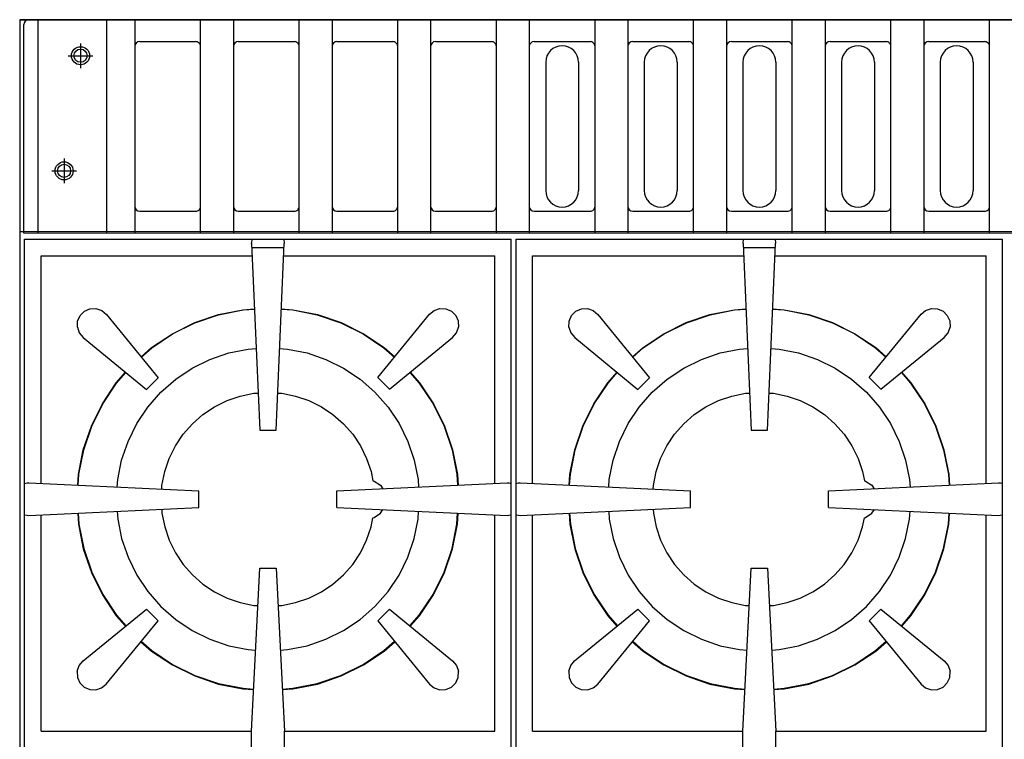
# Model space of a CAD drawing. Extents: x 1058 to 1958, y 751 to 1688.
# Drawn here: x 1058 to 1657, y 1251 to 1688 of the extents above; entities that cross this region are included whole.
import ezdxf

# ---------------------------------------------------------------- set-up
doc = ezdxf.new("R2010")
doc.units = 0
doc.linetypes.add('CENTER', pattern=[24, 15, -3, 3, -3])
doc.layers.get('0').update_dxf_attribs({"color": 1, "linetype": 'CONTINUOUS'})

msp = doc.modelspace()

# ---------------------------------------------------------------- linework, layer by layer
at = {"color": 1, "linetype": 'CONTINUOUS'}
for p, q in [((1057.759627, 1688.458576), (1057.759627, 751.458576)), ((1957.759627, 1688.458576), (1057.759627, 1688.458576)), ((1057.759627, 1688.458576), (1957.759627, 1688.458576)), ((1057.759627, 1688.458576), (1057.759627, 1534.458576)), ((1060.259627, 1558.678947), (1060.259627, 1685.458576)), ((1952.259627, 1688.458576), (1063.259627, 1688.458576)), ((1068.759627, 1688.458576), (1068.759627, 1558.677145)), ((1110.759627, 1558.669938), (1110.759627, 1688.458576)), ((1127.759627, 1688.458576), (1127.759627, 1558.678947)), ((1167.759627, 1558.669938), (1167.759627, 1688.458576)), ((1187.759627, 1688.458576), (1187.759627, 1558.678947)), ((1227.759627, 1558.669938), (1227.759627, 1688.458576)), ((1247.759627, 1688.458576), (1247.759627, 1558.678947)), ((1287.759627, 1558.669938), (1287.759627, 1688.458576)), ((1307.759627, 1688.458576), (1307.759627, 1558.678947)), ((1347.759627, 1558.669938), (1347.759627, 1688.458576)), ((1367.759627, 1688.458576), (1367.759627, 1558.678947)), ((1407.759627, 1558.669938), (1407.759627, 1688.458576)), ((1427.759627, 1688.458576), (1427.759627, 1558.678947)), ((1467.759627, 1558.669938), (1467.759627, 1688.458576)), ((1487.759627, 1688.458576), (1487.759627, 1558.678947)), ((1527.759627, 1558.669938), (1527.759627, 1688.458576)), ((1547.759627, 1688.458576), (1547.759627, 1558.678947)), ((1587.759627, 1558.669938), (1587.759627, 1688.458576)), ((1607.759627, 1688.458576), (1607.759627, 1558.678947)), ((1647.759627, 1558.669938), (1647.759627, 1688.458576)), ((1130.759083, 1675.15468), (1164.759083, 1675.16084)), ((1190.759083, 1675.15468), (1224.759083, 1675.16084)), ((1250.759083, 1675.15468), (1284.759083, 1675.16084)), ((1310.759083, 1675.15468), (1344.759083, 1675.16084)), ((1370.759083, 1675.15468), (1404.759083, 1675.16084)), ((1430.759083, 1675.15468), (1464.759083, 1675.16084)), ((1490.759083, 1675.15468), (1524.759083, 1675.16084)), ((1550.759083, 1675.15468), (1584.759083, 1675.16084)), ((1610.759083, 1675.15468), (1644.759083, 1675.16084)), ((1377.759627, 1662.566059), (1377.759627, 1584.566059)), ((1397.759627, 1662.566059), (1397.759627, 1584.566059)), ((1437.759627, 1662.566059), (1437.759627, 1584.566059)), ((1457.759627, 1662.566059), (1457.759627, 1584.566059)), ((1497.759627, 1662.566059), (1497.759627, 1584.566059)), ((1517.759627, 1662.566059), (1517.759627, 1584.566059)), ((1557.759627, 1662.566059), (1557.759627, 1584.566059)), ((1577.759627, 1662.566059), (1577.759627, 1584.566059)), ((1617.759627, 1662.566059), (1617.759627, 1584.566059)), ((1637.759627, 1662.566059), (1637.759627, 1584.566059)), ((1130.759083, 1571.974027), (1164.759083, 1571.967868)), ((1190.759083, 1571.974027), (1224.759083, 1571.967868)), ((1250.759083, 1571.974027), (1284.759083, 1571.967868)), ((1310.759083, 1571.974027), (1344.759083, 1571.967868)), ((1370.759083, 1571.974027), (1404.759083, 1571.967868)), ((1430.759083, 1571.974027), (1464.759083, 1571.967868)), ((1490.759083, 1571.974027), (1524.759083, 1571.967868)), ((1550.759083, 1571.974027), (1584.759083, 1571.967868)), ((1610.759083, 1571.974027), (1644.759083, 1571.967868)), ((1957.759627, 1559.458576), (1057.759627, 1559.458576)), ((1057.759627, 1559.458576), (1057.759627, 815.458576)), ((1060.759627, 1559.458576), (1057.759627, 1559.458576)), ((1955.759627, 1559.458576), (1059.759627, 1559.458576)), ((1955.259627, 1558.5168), (1060.259627, 1558.678947)), ((1060.759627, 946.958551), (1060.759627, 1554.958602)), ((1060.759627, 1554.958602), (1356.759626, 1554.958602)), ((1198.871997, 1552.352142), (1198.925583, 1553.494109)), ((1198.871997, 1552.352142), (1203.759616, 1438.958583)), ((1198.925583, 1553.494109), (1199.326212, 1554.958602)), ((1213.75962, 1438.958583), (1218.647257, 1552.352142)), ((1218.193042, 1554.958602), (1218.59367, 1553.494109)), ((1218.59367, 1553.494109), (1218.647257, 1552.352142)), ((1356.759626, 946.958551), (1356.759626, 1554.958602)), ((1359.759627, 946.958551), (1359.759627, 1554.958602)), ((1359.759627, 1554.958602), (1655.759626, 1554.958602)), ((1497.871997, 1552.352142), (1497.925583, 1553.494109)), ((1497.871997, 1552.352142), (1502.759616, 1438.958583)), ((1497.925583, 1553.494109), (1498.326212, 1554.958602)), ((1512.75962, 1438.958583), (1517.647257, 1552.352142)), ((1517.193042, 1554.958602), (1517.59367, 1553.494109)), ((1517.59367, 1553.494109), (1517.647257, 1552.352142)), ((1655.759626, 946.958551), (1655.759626, 1554.958602)), ((1198.975143, 1549.958581), (1218.54411, 1549.958581)), ((1497.975143, 1549.958581), (1517.54411, 1549.958581)), ((1070.759623, 1406.486882), (1070.759623, 1544.95856)), ((1070.759623, 1544.95856), (1199.190682, 1544.95856)), ((1218.328589, 1544.95856), (1346.759605, 1544.95856)), ((1346.759605, 1406.486882), (1346.759605, 1544.95856)), ((1369.759623, 1406.486882), (1369.759623, 1544.95856)), ((1369.759623, 1544.95856), (1498.190681, 1544.95856)), ((1517.328589, 1544.95856), (1645.759605, 1544.95856)), ((1645.759605, 1406.486882), (1645.759605, 1544.95856)), ((1094.477585, 1508.569275), (1097.08739, 1511.179136)), ((1097.08739, 1511.179136), (1100.466172, 1512.664489)), ((1100.466172, 1512.664489), (1104.153599, 1512.823025)), ((1104.153599, 1512.823025), (1107.647434, 1511.633176)), ((1107.647434, 1511.633176), (1110.471654, 1509.257073)), ((1178.670429, 1509.153737), (1193.585131, 1512.120399)), ((1178.675821, 1509.132749), (1193.587931, 1512.098961)), ((1178.736613, 1509.005985), (1193.618569, 1511.966228)), ((1193.585235, 1512.120399), (1200.586349, 1512.579253)), ((1193.587931, 1512.098961), (1200.587265, 1512.557687)), ((1193.618569, 1511.966228), (1200.593054, 1512.423285)), ((1200.590739, 1512.475916), (1200.593054, 1512.423285)), ((1216.926182, 1512.423285), (1223.900667, 1511.966228)), ((1216.931971, 1512.557751), (1223.931323, 1512.098961)), ((1216.932904, 1512.579253), (1223.934122, 1512.120399)), ((1223.900667, 1511.966228), (1238.78264, 1509.005985)), ((1223.931323, 1512.098961), (1238.843363, 1509.132749)), ((1223.934139, 1512.120399), (1238.84898, 1509.153673)), ((1307.086083, 1509.357008), (1309.91032, 1511.733175)), ((1309.91032, 1511.733175), (1313.404103, 1512.923088)), ((1313.404103, 1512.923088), (1317.0916, 1512.764488)), ((1317.0916, 1512.764488), (1320.47033, 1511.279135)), ((1320.47033, 1511.279135), (1323.080187, 1508.669338)), ((1393.477584, 1508.569275), (1396.087389, 1511.179136)), ((1396.087389, 1511.179136), (1399.466172, 1512.664489)), ((1399.466172, 1512.664489), (1403.153599, 1512.823025)), ((1403.153599, 1512.823025), (1406.647434, 1511.633176)), ((1406.647434, 1511.633176), (1409.471654, 1509.257073)), ((1477.670429, 1509.153737), (1492.585131, 1512.120399)), ((1477.675821, 1509.132749), (1492.587931, 1512.098961)), ((1477.736613, 1509.005985), (1492.618569, 1511.966228)), ((1492.585235, 1512.120399), (1499.586349, 1512.579253)), ((1492.587931, 1512.098961), (1499.587265, 1512.557687)), ((1492.618569, 1511.966228), (1499.593054, 1512.423285)), ((1499.590738, 1512.475916), (1499.593054, 1512.423285)), ((1515.926182, 1512.423285), (1522.900667, 1511.966228)), ((1515.931971, 1512.557751), (1522.931323, 1512.098961)), ((1515.932904, 1512.579253), (1522.934122, 1512.120399)), ((1522.900667, 1511.966228), (1537.78264, 1509.005985)), ((1522.931323, 1512.098961), (1537.843363, 1509.132749)), ((1522.934139, 1512.120399), (1537.848979, 1509.153673)), ((1606.086083, 1509.357008), (1608.91032, 1511.733175)), ((1608.91032, 1511.733175), (1612.404103, 1512.923088)), ((1612.404103, 1512.923088), (1616.091599, 1512.764488)), ((1616.091599, 1512.764488), (1619.47033, 1511.279135)), ((1619.47033, 1511.279135), (1622.080187, 1508.669338)), ((1092.833658, 1501.503097), (1092.992232, 1505.190549)), ((1092.992232, 1505.190549), (1094.477585, 1508.569275)), ((1110.471654, 1509.257073), (1141.977394, 1470.750348)), ((1150.631533, 1497.539653), (1164.270251, 1504.265461)), ((1150.642247, 1497.520847), (1164.278476, 1504.2455)), ((1150.759632, 1497.41751), (1164.368334, 1504.12862)), ((1164.270251, 1504.265461), (1178.670274, 1509.153673)), ((1164.278476, 1504.2455), (1178.675821, 1509.132749)), ((1164.368334, 1504.12862), (1178.736613, 1509.005985)), ((1178.712075, 1508.997641), (1178.736475, 1509.00592)), ((1238.78264, 1509.005985), (1253.150919, 1504.12862)), ((1238.78264, 1509.005985), (1253.150919, 1504.12862)), ((1238.843363, 1509.132749), (1253.240777, 1504.2455)), ((1238.84898, 1509.153673), (1253.249003, 1504.265461)), ((1253.150919, 1504.12862), (1266.759639, 1497.41751)), ((1253.150919, 1504.12862), (1266.759639, 1497.41751)), ((1253.240777, 1504.2455), (1266.877007, 1497.520847)), ((1253.249244, 1504.265333), (1266.88779, 1497.539589)), ((1275.580308, 1470.850347), (1307.086083, 1509.357008)), ((1323.080187, 1508.669338), (1324.56554, 1505.290548)), ((1324.56554, 1505.290548), (1324.724105, 1501.603032)), ((1391.833658, 1501.503097), (1391.992232, 1505.190549)), ((1391.992232, 1505.190549), (1393.477584, 1508.569275)), ((1409.471654, 1509.257073), (1440.977394, 1470.750348)), ((1449.631533, 1497.539653), (1463.270251, 1504.265461)), ((1449.642246, 1497.520847), (1463.278476, 1504.2455)), ((1449.759632, 1497.41751), (1463.368334, 1504.12862)), ((1463.270251, 1504.265461), (1477.670274, 1509.153673)), ((1463.278476, 1504.2455), (1477.675821, 1509.132749)), ((1463.368334, 1504.12862), (1477.736613, 1509.005985)), ((1477.712075, 1508.997641), (1477.736475, 1509.00592)), ((1537.78264, 1509.005985), (1552.150919, 1504.12862)), ((1537.78264, 1509.005985), (1552.150919, 1504.12862)), ((1537.843363, 1509.132749), (1552.240777, 1504.2455)), ((1537.848979, 1509.153673), (1552.249002, 1504.265461)), ((1552.150919, 1504.12862), (1565.759638, 1497.41751)), ((1552.150919, 1504.12862), (1565.759638, 1497.41751)), ((1552.240777, 1504.2455), (1565.877007, 1497.520847)), ((1552.249244, 1504.265333), (1565.88779, 1497.539589)), ((1574.580308, 1470.850347), (1606.086083, 1509.357008)), ((1622.080187, 1508.669338), (1623.56554, 1505.290548)), ((1623.56554, 1505.290548), (1623.724104, 1501.603032)), ((1092.833658, 1501.503097), (1094.023482, 1498.009289)), ((1094.023482, 1498.009289), (1096.399699, 1495.185116)), ((1137.987318, 1489.09101), (1150.631446, 1497.539589)), ((1138.000399, 1489.073809), (1150.642247, 1497.520847)), ((1266.877007, 1497.520847), (1279.518854, 1489.073809)), ((1266.88779, 1497.539589), (1279.532022, 1489.090946)), ((1321.158055, 1495.285051), (1323.534212, 1498.109288)), ((1323.534212, 1498.109288), (1324.724105, 1501.603032)), ((1391.833658, 1501.503097), (1393.023482, 1498.009289)), ((1393.023482, 1498.009289), (1395.399699, 1495.185116)), ((1436.987318, 1489.09101), (1449.631446, 1497.539589)), ((1437.000399, 1489.073809), (1449.642246, 1497.520847)), ((1565.877007, 1497.520847), (1578.518854, 1489.073809)), ((1565.88779, 1497.539589), (1578.532022, 1489.090946)), ((1620.158055, 1495.285051), (1622.534212, 1498.109288)), ((1622.534212, 1498.109288), (1623.724104, 1501.603032)), ((1096.399699, 1495.185116), (1134.906346, 1463.679292)), ((1138.14336, 1488.987609), (1150.759477, 1497.417382)), ((1266.759639, 1497.41751), (1279.375945, 1488.987545)), ((1266.759639, 1497.41751), (1279.375945, 1488.987545)), ((1282.651408, 1463.779292), (1321.158055, 1495.285051)), ((1395.399699, 1495.185116), (1433.906346, 1463.679292)), ((1437.14336, 1488.987609), (1449.759477, 1497.417382)), ((1565.759638, 1497.41751), (1578.375945, 1488.987545)), ((1565.759638, 1497.41751), (1578.375945, 1488.987545)), ((1581.651408, 1463.779292), (1620.158055, 1495.285051)), ((1131.573426, 1483.466219), (1137.987232, 1489.090946)), ((1131.587077, 1483.449531), (1138.000399, 1489.073809)), ((1131.687908, 1483.326298), (1138.143291, 1488.987545)), ((1138.097446, 1488.947366), (1138.143239, 1488.987481)), ((1173.506514, 1481.967131), (1184.916978, 1485.840461)), ((1184.916978, 1485.840461), (1196.73545, 1488.191339)), ((1196.73545, 1488.191339), (1201.623708, 1488.511683)), ((1215.895545, 1488.511683), (1220.783787, 1488.191339)), ((1220.783787, 1488.191339), (1232.602275, 1485.840461)), ((1232.602275, 1485.840461), (1244.012739, 1481.967131)), ((1279.375945, 1488.987545), (1285.806116, 1483.348505)), ((1279.518854, 1489.073809), (1285.906895, 1483.471675)), ((1279.532022, 1489.090946), (1285.920581, 1483.488363)), ((1430.573426, 1483.466219), (1436.987231, 1489.090946)), ((1430.587077, 1483.449531), (1437.000399, 1489.073809)), ((1430.687908, 1483.326298), (1437.143291, 1488.987545)), ((1437.097446, 1488.947366), (1437.143239, 1488.987481)), ((1472.506514, 1481.967131), (1483.916978, 1485.840461)), ((1483.916978, 1485.840461), (1495.735449, 1488.191339)), ((1495.735449, 1488.191339), (1500.623708, 1488.511683)), ((1514.895545, 1488.511683), (1519.783786, 1488.191339)), ((1519.783786, 1488.191339), (1531.602275, 1485.840461)), ((1531.602275, 1485.840461), (1543.012739, 1481.967131)), ((1578.375945, 1488.987545), (1584.806116, 1483.348505)), ((1578.518854, 1489.073809), (1584.906895, 1483.471675)), ((1578.532022, 1489.090946), (1584.920581, 1483.488363)), ((1162.699205, 1476.637588), (1173.506514, 1481.967131)), ((1244.012739, 1481.967131), (1254.820032, 1476.637588)), ((1461.699204, 1476.637588), (1472.506514, 1481.967131)), ((1543.012739, 1481.967131), (1553.820032, 1476.637588)), ((1116.527255, 1467.631055), (1122.187722, 1474.085556)), ((1116.544345, 1467.617833), (1122.204449, 1474.071885)), ((1116.730628, 1467.574894), (1122.334778, 1473.965211)), ((1122.204449, 1474.071885), (1122.334761, 1473.965211)), ((1152.680036, 1469.942974), (1162.699205, 1476.637588)), ((1254.820032, 1476.637588), (1264.8392, 1469.942974)), ((1295.149448, 1474.005069), (1300.788626, 1467.574894)), ((1295.279811, 1474.111808), (1300.974839, 1467.617833)), ((1295.296539, 1474.125479), (1300.991981, 1467.630991)), ((1415.527255, 1467.631055), (1421.187722, 1474.085556)), ((1415.544345, 1467.617833), (1421.204449, 1474.071885)), ((1415.730627, 1467.574894), (1421.334778, 1473.965211)), ((1421.204449, 1474.071885), (1421.334761, 1473.965211)), ((1451.680036, 1469.942974), (1461.699204, 1476.637588)), ((1553.820032, 1476.637588), (1563.8392, 1469.942974)), ((1594.149448, 1474.005069), (1599.788626, 1467.574894)), ((1594.279811, 1474.111808), (1599.974839, 1467.617833)), ((1594.296539, 1474.125479), (1599.991981, 1467.630991)), ((1108.078649, 1454.986749), (1116.527203, 1467.630991)), ((1108.097329, 1454.975966), (1116.544345, 1467.617833)), ((1108.300702, 1454.958572), (1116.730628, 1467.574894)), ((1116.686442, 1467.508784), (1116.730593, 1467.57483)), ((1134.906346, 1463.679292), (1141.977394, 1470.750348)), ((1143.620344, 1461.997857), (1152.680036, 1469.942974)), ((1264.8392, 1469.942974), (1273.898892, 1461.997857)), ((1275.580308, 1470.850347), (1282.651408, 1463.779292)), ((1300.788626, 1467.574894), (1309.218552, 1454.958572)), ((1300.788626, 1467.574894), (1309.218552, 1454.958572)), ((1300.974839, 1467.617833), (1309.421838, 1454.975966)), ((1300.991981, 1467.630991), (1309.440605, 1454.986749)), ((1407.078649, 1454.986749), (1415.527203, 1467.630991)), ((1407.097329, 1454.975966), (1415.544345, 1467.617833)), ((1407.300702, 1454.958572), (1415.730627, 1467.574894)), ((1415.686442, 1467.508784), (1415.730593, 1467.57483)), ((1433.906346, 1463.679292), (1440.977394, 1470.750348)), ((1442.620344, 1461.997857), (1451.680036, 1469.942974)), ((1563.8392, 1469.942974), (1572.898892, 1461.997857)), ((1574.580308, 1470.850347), (1581.651408, 1463.779292)), ((1599.788626, 1467.574894), (1608.218551, 1454.958572)), ((1599.788626, 1467.574894), (1608.218551, 1454.958572)), ((1599.974839, 1467.617833), (1608.421838, 1454.975966)), ((1599.991981, 1467.630991), (1608.440604, 1454.986749)), ((1135.675271, 1452.938179), (1143.620344, 1461.997857)), ((1273.898892, 1461.997857), (1281.843965, 1452.938179)), ((1434.675271, 1452.938179), (1442.620344, 1461.997857)), ((1572.898892, 1461.997857), (1580.843965, 1452.938179)), ((1176.252782, 1453.162054), (1183.879982, 1456.923382)), ((1183.879982, 1456.923382), (1191.932833, 1459.656927)), ((1191.932833, 1459.656927), (1200.273661, 1461.316027)), ((1200.273661, 1461.316027), (1202.788821, 1461.480852)), ((1214.730381, 1461.480916), (1217.245593, 1461.316027)), ((1217.245593, 1461.316027), (1225.586404, 1459.656927)), ((1225.586404, 1459.656927), (1233.639254, 1456.923382)), ((1233.639254, 1456.923382), (1241.266454, 1453.162054)), ((1475.252782, 1453.162054), (1482.879982, 1456.923382)), ((1482.879982, 1456.923382), (1490.932833, 1459.656927)), ((1490.932833, 1459.656927), (1499.273661, 1461.316027)), ((1499.273661, 1461.316027), (1501.788821, 1461.480852)), ((1513.73038, 1461.480916), (1516.245593, 1461.316027)), ((1516.245593, 1461.316027), (1524.586403, 1459.656927)), ((1524.586403, 1459.656927), (1532.639254, 1456.923382)), ((1532.639254, 1456.923382), (1540.266454, 1453.162054)), ((1101.352708, 1441.347972), (1108.078649, 1454.986749)), ((1101.372718, 1441.339692), (1108.097329, 1454.975966)), ((1101.589587, 1441.349897), (1108.300702, 1454.958572)), ((1128.980625, 1442.919011), (1135.675271, 1452.938179)), ((1169.181803, 1448.437384), (1176.252782, 1453.162054)), ((1241.266454, 1453.162054), (1248.337433, 1448.437384)), ((1281.843965, 1452.938179), (1288.538629, 1442.919011)), ((1309.218552, 1454.958572), (1315.929666, 1441.349897)), ((1309.421838, 1454.975966), (1316.146535, 1441.339692)), ((1309.440708, 1454.986557), (1316.166477, 1441.347972)), ((1400.352707, 1441.347972), (1407.078649, 1454.986749)), ((1400.372718, 1441.339692), (1407.097329, 1454.975966)), ((1400.589587, 1441.349897), (1407.300702, 1454.958572)), ((1427.980625, 1442.919011), (1434.675271, 1452.938179)), ((1468.181803, 1448.437384), (1475.252782, 1453.162054)), ((1540.266454, 1453.162054), (1547.337433, 1448.437384)), ((1580.843965, 1452.938179), (1587.538629, 1442.919011)), ((1608.218551, 1454.958572), (1614.929666, 1441.349897)), ((1608.421838, 1454.975966), (1615.146535, 1441.339692)), ((1608.440708, 1454.986557), (1615.166477, 1441.347972)), ((1162.788008, 1442.83018), (1169.181803, 1448.437384)), ((1248.337433, 1448.437384), (1254.731176, 1442.83018)), ((1461.788008, 1442.83018), (1468.181803, 1448.437384)), ((1547.337433, 1448.437384), (1553.731176, 1442.83018)), ((1096.464587, 1426.947969), (1101.352708, 1441.347972)), ((1096.485462, 1426.94232), (1101.372718, 1441.339692)), ((1096.712198, 1426.981601), (1101.589587, 1441.349897)), ((1101.559865, 1441.262157), (1101.589587, 1441.349897)), ((1123.651042, 1432.111723), (1128.980625, 1442.919011)), ((1157.180834, 1436.436333), (1162.788008, 1442.83018)), ((1203.759616, 1438.958583), (1213.75962, 1438.958583)), ((1254.731176, 1442.83018), (1260.33842, 1436.436333)), ((1288.538629, 1442.919011), (1293.868211, 1432.111723)), ((1315.929666, 1441.349897), (1320.806986, 1426.981601)), ((1315.929666, 1441.349833), (1315.959389, 1441.262157)), ((1316.146535, 1441.339692), (1321.033809, 1426.94232)), ((1316.166477, 1441.347972), (1321.054649, 1426.947969)), ((1395.464587, 1426.947969), (1400.352707, 1441.347972)), ((1395.485462, 1426.94232), (1400.372718, 1441.339692)), ((1395.712198, 1426.981601), (1400.589587, 1441.349897)), ((1400.559865, 1441.262157), (1400.589587, 1441.349897)), ((1422.651042, 1432.111723), (1427.980625, 1442.919011)), ((1456.180834, 1436.436333), (1461.788008, 1442.83018)), ((1502.759616, 1438.958583), (1512.75962, 1438.958583)), ((1553.731176, 1442.83018), (1559.338419, 1436.436333)), ((1587.538629, 1442.919011), (1592.868211, 1432.111723)), ((1614.929666, 1441.349897), (1619.806986, 1426.981601)), ((1614.929666, 1441.349833), (1614.959389, 1441.262157)), ((1615.146535, 1441.339692), (1620.033809, 1426.94232)), ((1615.166477, 1441.347972), (1620.054649, 1426.947969)), ((1119.777747, 1420.701168), (1123.651042, 1432.111723)), ((1152.456151, 1429.365406), (1157.180834, 1436.436333)), ((1260.33842, 1436.436333), (1265.063085, 1429.365406)), ((1293.868211, 1432.111723), (1297.741506, 1420.701168)), ((1418.777747, 1420.701168), (1422.651042, 1432.111723)), ((1451.456151, 1429.365406), (1456.180834, 1436.436333)), ((1559.338419, 1436.436333), (1564.063085, 1429.365406)), ((1592.868211, 1432.111723), (1596.741506, 1420.701168)), ((1093.497847, 1412.033111), (1096.464587, 1426.947969)), ((1093.519266, 1412.030223), (1096.485462, 1426.94232)), ((1093.751998, 1412.099638), (1096.712198, 1426.981601)), ((1148.694868, 1421.738258), (1152.456151, 1429.365406)), ((1265.063085, 1429.365406), (1268.824368, 1421.738258)), ((1320.806986, 1426.981601), (1323.767255, 1412.099638)), ((1321.033809, 1426.94232), (1323.999987, 1412.030223)), ((1321.054684, 1426.947904), (1324.021415, 1412.033111)), ((1392.497847, 1412.033111), (1395.464587, 1426.947969)), ((1392.519266, 1412.030223), (1395.485462, 1426.94232)), ((1392.751998, 1412.099638), (1395.712198, 1426.981601)), ((1447.694868, 1421.738258), (1451.456151, 1429.365406)), ((1564.063085, 1429.365406), (1567.824368, 1421.738258)), ((1619.806986, 1426.981601), (1622.767255, 1412.099638)), ((1620.033809, 1426.94232), (1622.999987, 1412.030223)), ((1620.054683, 1426.947904), (1623.021415, 1412.033111)), ((1117.426854, 1408.882785), (1119.777747, 1420.701168)), ((1145.961283, 1413.685311), (1148.694868, 1421.738258)), ((1268.824368, 1421.738258), (1271.557953, 1413.685311)), ((1297.741506, 1420.701168), (1300.09233, 1408.882785)), ((1416.426854, 1408.882785), (1418.777747, 1420.701168)), ((1444.961283, 1413.685311), (1447.694868, 1421.738258)), ((1567.824368, 1421.738258), (1570.557953, 1413.685311)), ((1596.741506, 1420.701168), (1599.09233, 1408.882785)), ((1144.302159, 1405.344562), (1145.961283, 1413.685311)), ((1271.557953, 1413.685311), (1272.668874, 1408.100668)), ((1443.302159, 1405.344562), (1444.961283, 1413.685311)), ((1570.557953, 1413.685311), (1571.668874, 1408.100668)), ((1093.06538, 1405.434741), (1093.497847, 1412.033111)), ((1093.08692, 1405.433714), (1093.519266, 1412.030223)), ((1093.314416, 1405.422995), (1093.751998, 1412.099638)), ((1117.126487, 1404.29977), (1117.426854, 1408.882785)), ((1272.668874, 1408.100668), (1273.351484, 1407.964854)), ((1273.351484, 1407.964854), (1277.244617, 1405.363625)), ((1300.09233, 1408.882785), (1300.392767, 1404.29977)), ((1323.767255, 1412.099638), (1324.204829, 1405.422963)), ((1323.767255, 1412.099638), (1324.204864, 1405.422963)), ((1323.999987, 1412.030223), (1324.432343, 1405.433714)), ((1324.021415, 1412.033111), (1324.453874, 1405.434709)), ((1392.065379, 1405.434741), (1392.497847, 1412.033111)), ((1392.086919, 1405.433714), (1392.519266, 1412.030223)), ((1392.314416, 1405.422995), (1392.751998, 1412.099638)), ((1416.126487, 1404.29977), (1416.426854, 1408.882785)), ((1571.668874, 1408.100668), (1572.351484, 1407.964854)), ((1572.351484, 1407.964854), (1576.244617, 1405.363625)), ((1599.09233, 1408.882785), (1599.392767, 1404.29977)), ((1622.767255, 1412.099638), (1623.204829, 1405.422963)), ((1622.767255, 1412.099638), (1623.204863, 1405.422963)), ((1622.999987, 1412.030223), (1623.432342, 1405.433714)), ((1623.021415, 1412.033111), (1623.453874, 1405.434709)), ((1060.759627, 1406.391986), (1062.224105, 1406.792624)), ((1062.224105, 1406.792624), (1063.253463, 1406.840955)), ((1063.253463, 1406.840955), (1166.759629, 1401.958584)), ((1144.150126, 1403.02507), (1144.302159, 1405.344562)), ((1166.759629, 1391.958574), (1166.759629, 1401.958584)), ((1250.759625, 1401.958584), (1354.26579, 1406.840955)), ((1250.759625, 1391.958574), (1250.759625, 1401.958584)), ((1277.244617, 1405.363625), (1278.641011, 1403.27372)), ((1354.26579, 1406.840955), (1355.295148, 1406.792624)), ((1355.295148, 1406.792624), (1356.759626, 1406.391986)), ((1359.759627, 1406.391986), (1361.224105, 1406.792624)), ((1361.224105, 1406.792624), (1362.253463, 1406.840955)), ((1362.253463, 1406.840955), (1465.759629, 1401.958584)), ((1443.150126, 1403.02507), (1443.302159, 1405.344562)), ((1465.759629, 1391.958574), (1465.759629, 1401.958584)), ((1549.759624, 1401.958584), (1653.26579, 1406.840955)), ((1549.759624, 1391.958574), (1549.759624, 1401.958584)), ((1576.244617, 1405.363625), (1577.64101, 1403.27372)), ((1653.26579, 1406.840955), (1654.295148, 1406.792624)), ((1654.295148, 1406.792624), (1655.759626, 1406.391986)), ((1063.253463, 1387.076203), (1166.759629, 1391.958574)), ((1144.137062, 1390.891478), (1144.302159, 1388.372566)), ((1250.759625, 1391.958574), (1354.26579, 1387.076203)), ((1277.244617, 1388.393041), (1278.745004, 1390.638528)), ((1362.253463, 1387.076203), (1465.759629, 1391.958574)), ((1443.137062, 1390.891478), (1443.302159, 1388.372566)), ((1549.759624, 1391.958574), (1653.26579, 1387.076203)), ((1576.244617, 1388.393041), (1577.745004, 1390.638528)), ((1060.759627, 1387.525173), (1062.224105, 1387.124534)), ((1062.224105, 1387.124534), (1063.253463, 1387.076203)), ((1070.759623, 1255.958569), (1070.759623, 1387.430276)), ((1093.052307, 1388.481807), (1093.497847, 1381.684113)), ((1093.073847, 1388.482834), (1093.519266, 1381.686905)), ((1093.31439, 1388.494163), (1093.751998, 1381.81752)), ((1117.113423, 1389.616778), (1117.426854, 1384.834374)), ((1117.426854, 1384.834374), (1119.777747, 1373.01596)), ((1144.302159, 1388.372566), (1145.961283, 1380.031817)), ((1271.557953, 1380.031817), (1272.677031, 1385.657602)), ((1272.677031, 1385.657602), (1273.351484, 1385.791779)), ((1273.351484, 1385.791779), (1277.244617, 1388.393041)), ((1297.741506, 1373.01596), (1300.09233, 1384.834374)), ((1300.09233, 1384.834374), (1300.405831, 1389.616778)), ((1323.767255, 1381.81752), (1324.204864, 1388.494195)), ((1323.999987, 1381.686905), (1324.445372, 1388.482834)), ((1324.021415, 1381.684209), (1324.466938, 1388.481807)), ((1346.759605, 1255.958569), (1346.759605, 1387.430276)), ((1354.26579, 1387.076203), (1355.295148, 1387.124534)), ((1355.295148, 1387.124534), (1356.759626, 1387.525173)), ((1359.759627, 1387.525173), (1361.224105, 1387.124534)), ((1361.224105, 1387.124534), (1362.253463, 1387.076203)), ((1369.759623, 1255.958569), (1369.759623, 1387.430276)), ((1392.052307, 1388.481807), (1392.497847, 1381.684113)), ((1392.073847, 1388.482834), (1392.519266, 1381.686905)), ((1392.31439, 1388.494163), (1392.751998, 1381.81752)), ((1416.113423, 1389.616778), (1416.426854, 1384.834374)), ((1416.426854, 1384.834374), (1418.777747, 1373.01596)), ((1443.302159, 1388.372566), (1444.961283, 1380.031817)), ((1570.557953, 1380.031817), (1571.67703, 1385.657602)), ((1571.67703, 1385.657602), (1572.351484, 1385.791779)), ((1572.351484, 1385.791779), (1576.244617, 1388.393041)), ((1596.741506, 1373.01596), (1599.09233, 1384.834374)), ((1599.09233, 1384.834374), (1599.405831, 1389.616778)), ((1622.767255, 1381.81752), (1623.204863, 1388.494195)), ((1622.999987, 1381.686905), (1623.445372, 1388.482834)), ((1623.021415, 1381.684209), (1623.466938, 1388.481807)), ((1645.759605, 1255.958569), (1645.759605, 1387.430276)), ((1653.26579, 1387.076203), (1654.295148, 1387.124534)), ((1654.295148, 1387.124534), (1655.759626, 1387.525173)), ((1093.497864, 1381.684049), (1096.464587, 1366.769223)), ((1093.519266, 1381.686905), (1096.485462, 1366.774807)), ((1093.751998, 1381.81752), (1096.712198, 1366.935557)), ((1093.752016, 1381.817392), (1093.771404, 1381.72012)), ((1145.961283, 1380.031817), (1148.694868, 1371.978934)), ((1268.824368, 1371.978934), (1271.557953, 1380.031817)), ((1320.806986, 1366.935557), (1323.767255, 1381.81752)), ((1321.033809, 1366.774807), (1323.999987, 1381.686905)), ((1321.054649, 1366.769288), (1324.021415, 1381.684113)), ((1323.747832, 1381.72012), (1323.767255, 1381.81752)), ((1392.497864, 1381.684049), (1395.464587, 1366.769223)), ((1392.519266, 1381.686905), (1395.485462, 1366.774807)), ((1392.751998, 1381.81752), (1395.712198, 1366.935557)), ((1392.752016, 1381.817392), (1392.771404, 1381.72012)), ((1444.961283, 1380.031817), (1447.694868, 1371.978934)), ((1567.824368, 1371.978934), (1570.557953, 1380.031817)), ((1619.806986, 1366.935557), (1622.767255, 1381.81752)), ((1620.033809, 1366.774807), (1622.999987, 1381.686905)), ((1620.054649, 1366.769288), (1623.021415, 1381.684113)), ((1622.747832, 1381.72012), (1622.767255, 1381.81752)), ((1119.777747, 1373.01596), (1123.651042, 1361.605469)), ((1148.694868, 1371.978934), (1152.456151, 1364.351754)), ((1265.063085, 1364.351754), (1268.824368, 1371.978934)), ((1293.868211, 1361.605469), (1297.741506, 1373.01596)), ((1418.777747, 1373.01596), (1422.651042, 1361.605469)), ((1447.694868, 1371.978934), (1451.456151, 1364.351754)), ((1564.063085, 1364.351754), (1567.824368, 1371.978934)), ((1592.868211, 1361.605469), (1596.741506, 1373.01596)), ((1096.464587, 1366.769223), (1101.352708, 1352.369188)), ((1096.485462, 1366.774807), (1101.372718, 1352.377468)), ((1096.712198, 1366.935557), (1101.589587, 1352.567325)), ((1315.929666, 1352.567325), (1320.806986, 1366.935557)), ((1316.146535, 1352.377468), (1321.033809, 1366.774807)), ((1316.166477, 1352.369188), (1321.054649, 1366.769223)), ((1395.464587, 1366.769223), (1400.352707, 1352.369188)), ((1395.485462, 1366.774807), (1400.372718, 1352.377468)), ((1395.712198, 1366.935557), (1400.589587, 1352.567325)), ((1614.929666, 1352.567325), (1619.806986, 1366.935557)), ((1615.146535, 1352.377468), (1620.033809, 1366.774807)), ((1615.166477, 1352.369188), (1620.054649, 1366.769223)), ((1123.651042, 1361.605469), (1128.980625, 1350.798181)), ((1152.456151, 1364.351754), (1157.180834, 1357.280795)), ((1260.33842, 1357.280795), (1265.063085, 1364.351754)), ((1288.538629, 1350.798181), (1293.868211, 1361.605469)), ((1422.651042, 1361.605469), (1427.980625, 1350.798181)), ((1451.456151, 1364.351754), (1456.180834, 1357.280795)), ((1559.338419, 1357.280795), (1564.063085, 1364.351754)), ((1587.538629, 1350.798181), (1592.868211, 1361.605469)), ((1157.180834, 1357.280795), (1162.788008, 1350.88698)), ((1198.759622, 1255.958569), (1203.759616, 1354.958575)), ((1203.759616, 1354.958575), (1213.75962, 1354.958575)), ((1213.75962, 1354.958575), (1218.759631, 1255.958569)), ((1254.731176, 1350.88698), (1260.33842, 1357.280795)), ((1456.180834, 1357.280795), (1461.788008, 1350.88698)), ((1497.759622, 1255.958569), (1502.759616, 1354.958575)), ((1502.759616, 1354.958575), (1512.75962, 1354.958575)), ((1512.75962, 1354.958575), (1517.759631, 1255.958569)), ((1553.731176, 1350.88698), (1559.338419, 1357.280795)), ((1101.352794, 1352.369028), (1108.078649, 1338.730411)), ((1101.372718, 1352.377468), (1108.097329, 1338.741194)), ((1101.589587, 1352.567325), (1108.300702, 1338.958586)), ((1128.980625, 1350.798181), (1135.675271, 1340.778981)), ((1162.788008, 1350.88698), (1169.181803, 1345.279776)), ((1248.337433, 1345.279776), (1254.731176, 1350.88698)), ((1281.843965, 1340.778981), (1288.538629, 1350.798181)), ((1309.218552, 1338.958586), (1315.929666, 1352.567325)), ((1309.421838, 1338.741194), (1316.146535, 1352.377468)), ((1309.440605, 1338.730411), (1316.166477, 1352.369188)), ((1400.352794, 1352.369028), (1407.078649, 1338.730411)), ((1400.372718, 1352.377468), (1407.097329, 1338.741194)), ((1400.589587, 1352.567325), (1407.300702, 1338.958586)), ((1427.980625, 1350.798181), (1434.675271, 1340.778981)), ((1461.788008, 1350.88698), (1468.181803, 1345.279776)), ((1547.337433, 1345.279776), (1553.731176, 1350.88698)), ((1580.843965, 1340.778981), (1587.538629, 1350.798181)), ((1608.218551, 1338.958586), (1614.929666, 1352.567325)), ((1608.421838, 1338.741194), (1615.146535, 1352.377468)), ((1608.440604, 1338.730411), (1615.166477, 1352.369188)), ((1169.181803, 1345.279776), (1176.252782, 1340.555106)), ((1241.266454, 1340.555106), (1248.337433, 1345.279776)), ((1468.181803, 1345.279776), (1475.252782, 1340.555106)), ((1540.266454, 1340.555106), (1547.337433, 1345.279776)), ((1108.078683, 1338.730346), (1116.527203, 1326.086169)), ((1108.097329, 1338.741194), (1116.544345, 1326.099327)), ((1108.300702, 1338.958586), (1116.730628, 1326.342232)), ((1135.675271, 1340.778981), (1143.620344, 1331.719303)), ((1176.252782, 1340.555106), (1183.879982, 1336.79381)), ((1183.879982, 1336.79381), (1191.932833, 1334.060233)), ((1225.586404, 1334.060233), (1233.639254, 1336.79381)), ((1233.639254, 1336.79381), (1241.266454, 1340.555106)), ((1273.898892, 1331.719303), (1281.843965, 1340.778981)), ((1300.788626, 1326.342232), (1309.218552, 1338.958586)), ((1300.974839, 1326.099327), (1309.421838, 1338.741194)), ((1300.991981, 1326.086169), (1309.440605, 1338.730411)), ((1407.078683, 1338.730346), (1415.527203, 1326.086169)), ((1407.097329, 1338.741194), (1415.544345, 1326.099327)), ((1407.300702, 1338.958586), (1415.730627, 1326.342232)), ((1434.675271, 1340.778981), (1442.620344, 1331.719303)), ((1475.252782, 1340.555106), (1482.879982, 1336.79381)), ((1482.879982, 1336.79381), (1490.932833, 1334.060233)), ((1524.586403, 1334.060233), (1532.639254, 1336.79381)), ((1532.639254, 1336.79381), (1540.266454, 1340.555106)), ((1572.898892, 1331.719303), (1580.843965, 1340.778981)), ((1599.788626, 1326.342232), (1608.218551, 1338.958586)), ((1599.974839, 1326.099327), (1608.421838, 1338.741194)), ((1599.991981, 1326.086169), (1608.440604, 1338.730411)), ((1096.36119, 1298.632107), (1134.867845, 1330.137867)), ((1134.867845, 1330.137867), (1141.938945, 1323.066811)), ((1143.620344, 1331.719303), (1152.680036, 1323.774218)), ((1191.932833, 1334.060233), (1200.273661, 1332.401133)), ((1200.273661, 1332.401133), (1202.612613, 1332.247797)), ((1214.906641, 1332.247829), (1217.245593, 1332.401133)), ((1217.245593, 1332.401133), (1225.586404, 1334.060233)), ((1264.8392, 1323.774218), (1273.898892, 1331.719303)), ((1275.580308, 1323.066811), (1282.651408, 1330.137867)), ((1282.651408, 1330.137867), (1321.158055, 1298.632107)), ((1395.36119, 1298.632107), (1433.867845, 1330.137867)), ((1433.867845, 1330.137867), (1440.938945, 1323.066811)), ((1442.620344, 1331.719303), (1451.680036, 1323.774218)), ((1490.932833, 1334.060233), (1499.273661, 1332.401133)), ((1499.273661, 1332.401133), (1501.612613, 1332.247797)), ((1513.90664, 1332.247829), (1516.245593, 1332.401133)), ((1516.245593, 1332.401133), (1524.586403, 1334.060233)), ((1563.8392, 1323.774218), (1572.898892, 1331.719303)), ((1574.580308, 1323.066811), (1581.651408, 1330.137867)), ((1581.651408, 1330.137867), (1620.158055, 1298.632107)), ((1116.527203, 1326.086169), (1122.120588, 1319.708175)), ((1116.544345, 1326.099327), (1122.137298, 1319.721847)), ((1116.730645, 1326.3422), (1122.369736, 1319.912057)), ((1295.149448, 1319.912057), (1300.788626, 1326.342232)), ((1295.149483, 1319.912089), (1300.788626, 1326.342232)), ((1295.381938, 1319.721847), (1300.974839, 1326.099327)), ((1295.398666, 1319.708175), (1300.991981, 1326.086169)), ((1415.527203, 1326.086169), (1421.120588, 1319.708175)), ((1415.544345, 1326.099327), (1421.137298, 1319.721847)), ((1415.730645, 1326.3422), (1421.369736, 1319.912057)), ((1594.149448, 1319.912057), (1599.788626, 1326.342232)), ((1594.149483, 1319.912089), (1599.788626, 1326.342232)), ((1594.381938, 1319.721847), (1599.974839, 1326.099327)), ((1594.398666, 1319.708175), (1599.991981, 1326.086169)), ((1110.433153, 1284.56015), (1141.938945, 1323.066811)), ((1152.680036, 1323.774218), (1162.699205, 1317.079604)), ((1254.820032, 1317.079604), (1264.8392, 1323.774218)), ((1275.580308, 1323.066811), (1307.086083, 1284.56015)), ((1409.433153, 1284.56015), (1440.938945, 1323.066811)), ((1451.680036, 1323.774218), (1461.699204, 1317.079604)), ((1553.820032, 1317.079604), (1563.8392, 1323.774218)), ((1574.580308, 1323.066811), (1606.086083, 1284.56015)), ((1162.699205, 1317.079604), (1173.506514, 1311.750029)), ((1244.012739, 1311.750029), (1254.820032, 1317.079604)), ((1461.699204, 1317.079604), (1472.506514, 1311.750029)), ((1543.012739, 1311.750029), (1553.820032, 1317.079604)), ((1131.503337, 1310.312365), (1137.987232, 1304.626182)), ((1131.517023, 1310.329117), (1138.000399, 1304.643319)), ((1131.713121, 1310.568717), (1138.143291, 1304.929581)), ((1173.506514, 1311.750029), (1184.916978, 1307.876699)), ((1184.916978, 1307.876699), (1196.73545, 1305.525821)), ((1220.783787, 1305.525821), (1232.602275, 1307.876699)), ((1232.602275, 1307.876699), (1244.012739, 1311.750029)), ((1279.375945, 1304.929581), (1285.806116, 1310.568717)), ((1279.518854, 1304.643319), (1286.002179, 1310.329085)), ((1279.532022, 1304.626182), (1286.015865, 1310.312365)), ((1430.503337, 1310.312365), (1436.987231, 1304.626182)), ((1430.517023, 1310.329117), (1437.000399, 1304.643319)), ((1430.71312, 1310.568717), (1437.143291, 1304.929581)), ((1472.506514, 1311.750029), (1483.916978, 1307.876699)), ((1483.916978, 1307.876699), (1495.735449, 1305.525821)), ((1519.783786, 1305.525821), (1531.602275, 1307.876699)), ((1531.602275, 1307.876699), (1543.012739, 1311.750029)), ((1578.375945, 1304.929581), (1584.806116, 1310.568717)), ((1578.518854, 1304.643319), (1585.002179, 1310.329085)), ((1578.532022, 1304.626182), (1585.015865, 1310.312365)), ((1137.987232, 1304.626182), (1150.631446, 1296.177603)), ((1138.000399, 1304.643319), (1150.642247, 1296.196313)), ((1138.143291, 1304.929581), (1150.759632, 1296.499616)), ((1196.73545, 1305.525821), (1201.248084, 1305.23006)), ((1216.271152, 1305.23006), (1220.783787, 1305.525821)), ((1266.759639, 1296.499616), (1279.375945, 1304.929581)), ((1266.877007, 1296.196313), (1279.518854, 1304.643319)), ((1266.887824, 1296.177635), (1279.532022, 1304.626182)), ((1436.987231, 1304.626182), (1449.631446, 1296.177603)), ((1437.000399, 1304.643319), (1449.642246, 1296.196313)), ((1437.143291, 1304.929581), (1449.759632, 1296.499616)), ((1495.735449, 1305.525821), (1500.248084, 1305.23006)), ((1515.271152, 1305.23006), (1519.783786, 1305.525821)), ((1565.759638, 1296.499616), (1578.375945, 1304.929581)), ((1565.877007, 1296.196313), (1578.518854, 1304.643319)), ((1565.887824, 1296.177635), (1578.532022, 1304.626182)), ((1092.795149, 1292.314062), (1093.985024, 1295.80787)), ((1093.985024, 1295.80787), (1096.36119, 1298.632107)), ((1150.631498, 1296.177571), (1164.270251, 1289.451667)), ((1150.642247, 1296.196313), (1164.278476, 1289.47166)), ((1150.759632, 1296.499616), (1164.368334, 1289.78857)), ((1253.150919, 1289.78857), (1266.759639, 1296.499616)), ((1253.150988, 1289.788602), (1266.759604, 1296.499616)), ((1253.240777, 1289.47166), (1266.877007, 1296.196313)), ((1253.249072, 1289.451699), (1266.88779, 1296.177603)), ((1321.158055, 1298.632107), (1323.534212, 1295.80787)), ((1323.534212, 1295.80787), (1324.724105, 1292.314062)), ((1391.795149, 1292.314062), (1392.985024, 1295.80787)), ((1392.985024, 1295.80787), (1395.36119, 1298.632107)), ((1449.631498, 1296.177571), (1463.270251, 1289.451667)), ((1449.642246, 1296.196313), (1463.278476, 1289.47166)), ((1449.759632, 1296.499616), (1463.368334, 1289.78857)), ((1552.150919, 1289.78857), (1565.759638, 1296.499616)), ((1552.150988, 1289.788602), (1565.759604, 1296.499616)), ((1552.240777, 1289.47166), (1565.877007, 1296.196313)), ((1552.249072, 1289.451699), (1565.88779, 1296.177603)), ((1620.158055, 1298.632107), (1622.534212, 1295.80787)), ((1622.534212, 1295.80787), (1623.724104, 1292.314062)), ((1092.795149, 1292.314062), (1092.953714, 1288.626642)), ((1092.953714, 1288.626642), (1094.439067, 1285.247852)), ((1164.270251, 1289.451667), (1178.670274, 1284.563519)), ((1164.278476, 1289.47166), (1178.675821, 1284.584411)), ((1164.368334, 1289.78857), (1178.736613, 1284.911174)), ((1238.78264, 1284.911174), (1253.150919, 1289.78857)), ((1238.843363, 1284.584411), (1253.240777, 1289.47166)), ((1238.84898, 1284.563519), (1253.249003, 1289.451667)), ((1323.080187, 1285.247852), (1324.56554, 1288.626642)), ((1324.56554, 1288.626642), (1324.724105, 1292.314062)), ((1391.795149, 1292.314062), (1391.953714, 1288.626642)), ((1391.953714, 1288.626642), (1393.439066, 1285.247852)), ((1463.270251, 1289.451667), (1477.670274, 1284.563519)), ((1463.278476, 1289.47166), (1477.675821, 1284.584411)), ((1463.368334, 1289.78857), (1477.736613, 1284.911174)), ((1537.78264, 1284.911174), (1552.150919, 1289.78857)), ((1537.843363, 1284.584411), (1552.240777, 1289.47166)), ((1537.848979, 1284.563519), (1552.249002, 1289.451667)), ((1622.080187, 1285.247852), (1623.56554, 1288.626642)), ((1623.56554, 1288.626642), (1623.724104, 1292.314062)), ((1094.439067, 1285.247852), (1097.048872, 1282.638023)), ((1097.048872, 1282.638023), (1100.427654, 1281.15267)), ((1104.115098, 1280.994102), (1107.608933, 1282.183983)), ((1107.608933, 1282.183983), (1110.433153, 1284.56015)), ((1178.670395, 1284.563487), (1193.585131, 1281.596793)), ((1178.675821, 1284.584411), (1193.587931, 1281.618198)), ((1178.736613, 1284.911174), (1193.618569, 1281.950962)), ((1193.618569, 1281.950962), (1200.051089, 1281.529367)), ((1217.468164, 1281.529367), (1223.900667, 1281.950962)), ((1217.468181, 1281.529367), (1223.900667, 1281.950962)), ((1223.900667, 1281.950962), (1238.78264, 1284.911174)), ((1223.931323, 1281.618198), (1238.843363, 1284.584411)), ((1223.934191, 1281.596825), (1238.84898, 1284.563519)), ((1307.086083, 1284.56015), (1309.91032, 1282.183983)), ((1309.91032, 1282.183983), (1313.404103, 1280.994102)), ((1317.0916, 1281.15267), (1320.47033, 1282.638023)), ((1320.47033, 1282.638023), (1323.080187, 1285.247852)), ((1323.080187, 1285.247852), (1323.767255, 1286.810708)), ((1393.439066, 1285.247852), (1396.048871, 1282.638023)), ((1396.048871, 1282.638023), (1399.427654, 1281.15267)), ((1403.115098, 1280.994102), (1406.608933, 1282.183983)), ((1406.608933, 1282.183983), (1409.433153, 1284.56015)), ((1477.670395, 1284.563487), (1492.585131, 1281.596793)), ((1477.675821, 1284.584411), (1492.587931, 1281.618198)), ((1477.736613, 1284.911174), (1492.618569, 1281.950962)), ((1492.618569, 1281.950962), (1499.051089, 1281.529367)), ((1516.468164, 1281.529367), (1522.900667, 1281.950962)), ((1516.468181, 1281.529367), (1522.900667, 1281.950962)), ((1522.900667, 1281.950962), (1537.78264, 1284.911174)), ((1522.931323, 1281.618198), (1537.843363, 1284.584411)), ((1522.934191, 1281.596825), (1537.848979, 1284.563519)), ((1606.086083, 1284.56015), (1608.91032, 1282.183983)), ((1608.91032, 1282.183983), (1612.404103, 1280.994102)), ((1616.091599, 1281.15267), (1619.47033, 1282.638023)), ((1619.47033, 1282.638023), (1622.080187, 1285.247852)), ((1622.080187, 1285.247852), (1622.767255, 1286.810708)), ((1100.427654, 1281.15267), (1104.115098, 1280.994102)), ((1193.585131, 1281.596793), (1200.033135, 1281.174171)), ((1193.587931, 1281.618198), (1200.034224, 1281.195673)), ((1217.48503, 1281.195673), (1223.931323, 1281.618198)), ((1217.486101, 1281.174139), (1223.934122, 1281.596793)), ((1313.404103, 1280.994102), (1317.0916, 1281.15267)), ((1399.427654, 1281.15267), (1403.115098, 1280.994102)), ((1492.585131, 1281.596793), (1499.033135, 1281.174171)), ((1492.587931, 1281.618198), (1499.034224, 1281.195673)), ((1516.48503, 1281.195673), (1522.931323, 1281.618198)), ((1516.486101, 1281.174139), (1522.934122, 1281.596793)), ((1612.404103, 1280.994102), (1616.091599, 1281.15267)), ((1070.759623, 1255.958569), (1198.759622, 1255.958569)), ((1198.759622, 1245.95856), (1198.759622, 1255.958569)), ((1218.759631, 1245.95856), (1218.759631, 1255.958569)), ((1218.759648, 1255.958569), (1346.759605, 1255.958569)), ((1369.759623, 1255.958569), (1497.759622, 1255.958569)), ((1497.759622, 1245.95856), (1497.759622, 1255.958569)), ((1517.759631, 1245.95856), (1517.759631, 1255.958569)), ((1517.759648, 1255.958569), (1645.759605, 1255.958569))]:
    msp.add_line(p, q, dxfattribs=at)
at = {"color": 4, "linetype": 'CENTER'}
for p, q in [((1094.759627, 1674.064338), (1094.759627, 1659.064338)), ((1087.259627, 1666.564338), (1102.259627, 1666.564338)), ((1084.759627, 1604.064338), (1084.759627, 1589.064338)), ((1077.259627, 1596.564338), (1092.259627, 1596.564338))]:
    msp.add_line(p, q, dxfattribs=at)
at = {"color": 1, "linetype": 'CONTINUOUS'}
for centre, radius in [((1094.759627, 1666.564338), 5.5), ((1094.759627, 1666.564338), 4), ((1084.759627, 1596.564338), 5.5), ((1084.759627, 1596.564338), 4)]:
    msp.add_circle(centre, radius, dxfattribs=at)
for centre, radius, start, end in [((1063.259627, 1685.458576), 3, 90, 180), ((1130.759627, 1672.15468), 3, 90.01038, 180), ((1164.759627, 1672.16084), 3, 0, 90.01038), ((1190.759627, 1672.15468), 3, 90.01038, 180), ((1224.759627, 1672.16084), 3, 0, 90.01038), ((1250.759627, 1672.15468), 3, 90.01038, 180), ((1284.759627, 1672.16084), 3, 0, 90.01038), ((1310.759627, 1672.15468), 3, 90.01038, 180), ((1344.759627, 1672.16084), 3, 0, 90.01038), ((1370.759627, 1672.15468), 3, 90.01038, 180), ((1387.759627, 1662.566059), 10, 90, 180), ((1387.759627, 1662.566059), 10, 0, 90), ((1404.759627, 1672.16084), 3, 0, 90.01038), ((1430.759627, 1672.15468), 3, 90.01038, 180), ((1447.759627, 1662.566059), 10, 90, 180), ((1447.759627, 1662.566059), 10, 0, 90), ((1464.759627, 1672.16084), 3, 0, 90.01038), ((1490.759627, 1672.15468), 3, 90.01038, 180), ((1507.759627, 1662.566059), 10, 90, 180), ((1507.759627, 1662.566059), 10, 0, 90), ((1524.759627, 1672.16084), 3, 0, 90.01038), ((1550.759627, 1672.15468), 3, 90.01038, 180), ((1567.759627, 1662.566059), 10, 90, 180), ((1567.759627, 1662.566059), 10, 0, 90), ((1584.759627, 1672.16084), 3, 0, 90.01038), ((1610.759627, 1672.15468), 3, 90.01038, 180), ((1627.759627, 1662.566059), 10, 90, 180), ((1627.759627, 1662.566059), 10, 0, 90), ((1644.759627, 1672.16084), 3, 0, 90.01038), ((1387.759627, 1584.566059), 10, 180, 270), ((1387.759627, 1584.566059), 10, 270, 0), ((1447.759627, 1584.566059), 10, 180, 270), ((1447.759627, 1584.566059), 10, 270, 0), ((1507.759627, 1584.566059), 10, 180, 270), ((1507.759627, 1584.566059), 10, 270, 0), ((1567.759627, 1584.566059), 10, 180, 270), ((1567.759627, 1584.566059), 10, 270, 0), ((1627.759627, 1584.566059), 10, 180, 270), ((1627.759627, 1584.566059), 10, 270, 0), ((1130.759627, 1574.974027), 3, 180, 269.98962), ((1164.759627, 1574.967868), 3, 269.98962, 0), ((1190.759627, 1574.974027), 3, 180, 269.98962), ((1224.759627, 1574.967868), 3, 269.98962, 0), ((1250.759627, 1574.974027), 3, 180, 269.98962), ((1284.759627, 1574.967868), 3, 269.98962, 0), ((1310.759627, 1574.974027), 3, 180, 269.98962), ((1344.759627, 1574.967868), 3, 269.98962, 0), ((1370.759627, 1574.974027), 3, 180, 269.98962), ((1404.759627, 1574.967868), 3, 269.98962, 0), ((1430.759627, 1574.974027), 3, 180, 269.98962), ((1464.759627, 1574.967868), 3, 269.98962, 0), ((1490.759627, 1574.974027), 3, 180, 269.98962), ((1524.759627, 1574.967868), 3, 269.98962, 0), ((1550.759627, 1574.974027), 3, 180, 269.98962), ((1584.759627, 1574.967868), 3, 269.98962, 0), ((1610.759627, 1574.974027), 3, 180, 269.98962), ((1644.759627, 1574.967868), 3, 269.98962, 0)]:
    msp.add_arc(centre, radius, start, end, dxfattribs=at)

doc.saveas('drawing.dxf')
